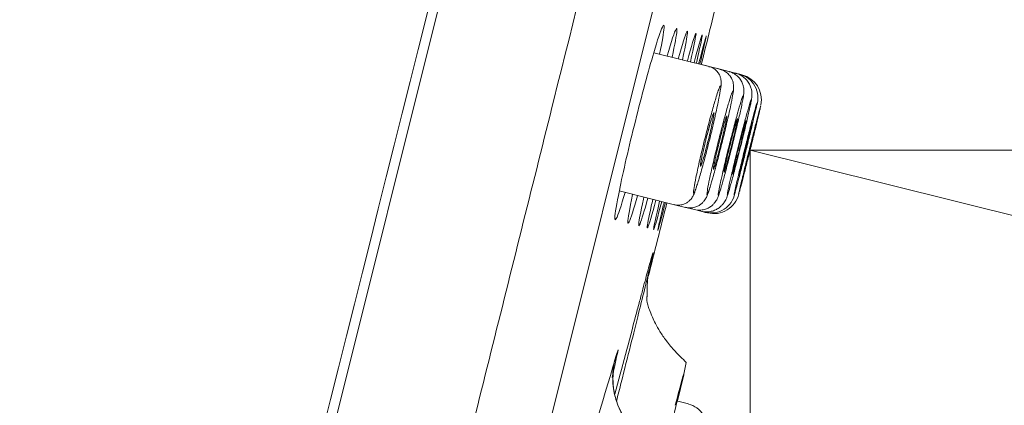
# Model space of a CAD drawing. Units: millimetres. Extents: x 0 to 1050, y 0 to 1485.
# Drawn here: x 438 to 463, y 957 to 967 of the extents above; entities that cross this region are included whole.
import ezdxf

# ---------------------------------------------------------------- set-up
doc = ezdxf.new("R2010")
doc.units = ezdxf.units.MM
doc.header["$LTSCALE"] = 2.5
doc.header["$PDMODE"] = 1
doc.header["$PDSIZE"] = -2
doc.layers.add('DIM', color=3, linetype='Continuous', lineweight=13)
doc.layers.add('MODEL', color=7, linetype='Continuous', lineweight=20)
doc.styles.add('ＭＳ ゴシック', font='msgothic.ttc', dxfattribs={"bigfont": 'ＭＳ ゴシック'})
doc.dimstyles.new('tfrom線あり', dxfattribs={"dimtxt": 12, "dimasz": 3, "dimexe": 0, "dimexo": 10, "dimgap": 10, "dimtad": 1, "dimdec": 0, "dimzin": 11, "dimdsep": 46, "dimtxsty": 'ＭＳ ゴシック', "dimblk": 'DOT', "dimcen": 0, "dimazin": 0, "dimtfac": 1, "dimtdec": 1, "dimtix": 1, "dimtofl": 0, "dimtmove": 0, "dimatfit": 0, "dimldrblk": 'DOT', "dimfxl": 1, "dimfrac": 2, "dimtolj": 1, "dimtzin": 11, "dimarcsym": 0})

# ---------------------------------------------------------------- blocks, each defined once
blk = doc.blocks.new('_DOT')
at = {"color": 0, "linetype": 'ByBlock', "lineweight": -2}
blk.add_line((-0.5, 0), (-1, 0), dxfattribs=at)
at = {"color": 0, "linetype": 'ByBlock', "lineweight": -2, "const_width": 0.5}
blk.add_lwpolyline([(-0.25, 0, 1), (0.25, 0, 1)], format="xyb", close=True, dxfattribs=at)
blk = doc.blocks.new('*D45')
at = {"layer": 'Defpoints', "color": 0, "transparency": 16777216}
for p in [(463.57, 963.789), (427.077, 786.561), (533.707, 786.561)]:
    blk.add_point(p, dxfattribs=at)
at = {"layer": 'DIM', "color": 0, "linetype": 'Continuous', "lineweight": -2, "transparency": 16777216}
for p, q in [((473.57, 963.789), (533.707, 963.789)), ((533.707, 960.789), (533.707, 789.561)), ((437.077, 786.561), (533.707, 786.561))]:
    blk.add_line(p, q, dxfattribs=at)
at = {"layer": 'DIM', "color": 0, "lineweight": -2, "transparency": 16777216, "xscale": 3, "yscale": 3, "zscale": 3}
for p, rotation in [((533.707, 963.789), 90), ((533.707, 786.561), 270)]:
    blk.add_blockref('_DOT', p, dxfattribs=dict(at, rotation=rotation))
at = {"layer": 'DIM', "color": 0, "transparency": 16777216, "insert": (517.705, 875.175), "char_height": 12, "attachment_point": 5, "rotation": 90, "style": 'ＭＳ ゴシック'}
blk.add_mtext('\\A1;\\A1;177', dxfattribs=at)
blk = doc.blocks.new('*D46')
at = {"layer": 'Defpoints', "color": 0, "transparency": 16777216}
for p in [(456.914, 963.789), (456.914, 963.789), (469.83, 960.569), (476.224, 923), (456.914, 788.123)]:
    blk.add_point(p, dxfattribs=at)
at = {"layer": 'DIM', "color": 0, "linetype": 'Continuous', "lineweight": -2, "transparency": 16777216}
blk.add_line((479.533, 958.15), (500.703, 952.871), dxfattribs=at)
blk.add_arc((456.914, 963.789), 45.129, 273.8095, 342.1905, dxfattribs=at)
at = {"layer": 'DIM', "color": 0, "lineweight": -2, "transparency": 16777216, "xscale": 3, "yscale": 3, "zscale": 3}
for p, rotation in [((500.703, 952.871), 74.09525909248055), ((456.914, 918.66), 181.9047409074041)]:
    blk.add_blockref('_DOT', p, dxfattribs=dict(at, rotation=rotation))
at = {"layer": 'DIM', "color": 0, "transparency": 16777216, "insert": (474.716, 941.003), "char_height": 12, "attachment_point": 5, "rotation": 38, "style": 'ＭＳ ゴシック'}
blk.add_mtext('\\A1;\\A1;76%%d', dxfattribs=at)

msp = doc.modelspace()

# ---------------------------------------------------------------- linework, layer by layer
at = {"layer": 'MODEL', "linetype": 'Continuous'}
for p, q in [((433.008, 903.104), (464.297, 1028.594)), ((468.689, 1024.432), (438.824, 904.646)), ((455.876, 965.903), (454.478, 966.251)), ((456.708, 965.696), (455.682, 965.952)), ((456.154, 965.833), (455.876, 965.903)), ((456.376, 965.778), (456.154, 965.833)), ((456.543, 965.736), (456.376, 965.778)), ((456.653, 965.709), (456.543, 965.736)), ((456.708, 965.695), (456.653, 965.709)), ((456.914, 963.789), (456.914, 909.489)), ((456.914, 963.789), (470.226, 963.789)), ((456.914, 963.789), (469.83, 960.569)), ((453.608, 962.758), (455.005, 962.41)), ((455.005, 962.41), (455.283, 962.34)), ((455.283, 962.34), (455.505, 962.285)), ((455.505, 962.285), (455.672, 962.243)), ((455.672, 962.243), (455.782, 962.216)), ((455.782, 962.216), (455.837, 962.202)), ((455.239, 958.128), (455.302, 958.42)), ((455.356, 957.37), (455.05, 957.447))]:
    msp.add_line(p, q, dxfattribs=at)
for centre, radius, start, end in [((-8553.256, 3223.774), 9270.086, 345.6391827, 346.3199721), ((-54789.389, 14757.134), 56933.408, 345.9352511, 346.0420829), ((-756.995, 1266.451), 1249.353, 346.082563, 346.166063), ((456.503, 965.114), 0.61, 341.9154, 75.7985), ((456.553, 965.064), 0.648, 348.679, 76.1847), ((462.818, 961.8), 6.225, 166.7581, 167.4476), ((466.828, 960.872), 10.34, 166.4859, 166.8382), ((-756.995, 1266.451), 1249.353, 345.829095, 345.917465), ((455.932, 962.805), 0.605, 255.8247, 349.3599), ((455.998, 962.833), 0.649, 255.7057, 346.4485), ((-154.602, 1120.469), 629.527, 345.008062, 345.196137), ((571.443, 922.632), 123.27, 162.96949, 166.30423), ((323.321, 986.811), 133.249, 347.52954, 347.83645), ((455.331, 958.03), 1.889, 158.0598, 227.5906), ((248.309, 1008.149), 212.892, 345.6034, 346.22133), ((455.212, 956.787), 0.6, 345.4723, 76.0737)]:
    msp.add_arc(centre, radius, start, end, dxfattribs=at)
for points, degree, knots in [([(452.876, 1031.188), (452.073, 1030.552), (449.988, 1028.214), (447.058, 1023.813), (443.663, 1017.495), (439.582, 1007.987), (436.101, 998.738), (433.671, 991.762), (431.651, 985.582), (430.013, 980.316), (428.735, 976.035), (427.781, 972.75), (426.792, 969.265), (425.499, 964.565), (424.202, 959.657), (423.138, 955.495), (422.26, 951.981), (421.686, 949.644), (421.523, 948.982)], 5, [0, 0, 0, 0, 0, 0, 0.169883, 0.368327, 0.442744, 0.51716, 0.591577, 0.665993, 0.715604, 0.74041, 0.765215, 0.793867, 0.822518, 0.879821, 0.965776, 1, 1, 1, 1, 1, 1]), ([(467.599, 1027.806), (467.599, 1027.806), (467.497, 1027.4), (467.097, 1025.792), (466.794, 1024.577), (466.011, 1021.439), (465.531, 1019.512), (464.672, 1016.069), (464.364, 1014.831), (463.714, 1012.225), (463.028, 1009.475), (462.272, 1006.444), (461.481, 1003.268), (461.065, 1001.599), (459.781, 996.452), (458.882, 992.844), (456.996, 985.281), (455.999, 981.283), (453.994, 973.239), (452.98, 969.172), (451.441, 963.003), (450.923, 960.924), (449.901, 956.825), (449.396, 954.798), (447.896, 948.784), (446.918, 944.862), (445.008, 937.201), (444.108, 933.59), (442.836, 928.489), (442.425, 926.842), (441.631, 923.655), (441.246, 922.113), (440.158, 917.749), (439.512, 915.154), (438.374, 910.591), (437.882, 908.619), (437.099, 905.48), (436.802, 904.286), (436.398, 902.666), (436.295, 902.254), (436.295, 902.254)], 3, [0, 0, 0, 0, 0.0625, 0.0625, 0.125, 0.125, 0.1875, 0.1875, 0.21875, 0.21875, 0.25, 0.28125, 0.28125, 0.3125, 0.3125, 0.375, 0.375, 0.4375, 0.4375, 0.5, 0.5, 0.53125, 0.53125, 0.5625, 0.5625, 0.625, 0.625, 0.6875, 0.6875, 0.71875, 0.71875, 0.75, 0.75, 0.8125, 0.8125, 0.875, 0.875, 0.9375, 0.9375, 1, 1, 1, 1]), ([(453.495, 962.085), (453.5, 962.191), (453.54, 962.429), (453.703, 963.23), (453.852, 963.872), (454.175, 965.168), (454.346, 965.804), (454.575, 966.579), (454.651, 966.805), (454.696, 966.9)], 3, [0, 0, 0, 0, 0.212169, 0.212169, 0.500612, 0.500612, 0.789056, 0.789056, 1, 1, 1, 1]), ([(455.334, 966.777), (455.332, 966.716), (455.3, 966.532), (455.229, 966.192), (455.216, 966.134), (455.203, 966.073)], 3, [0, 0, 0, 0, 0.839465, 0.839465, 1, 1, 1, 1]), ([(455.314, 966.78), (455.316, 966.783), (455.317, 966.785), (455.329, 966.807), (455.334, 966.803), (455.334, 966.777)], 3, [0, 0, 0, 0, 0.102274, 0.102274, 1, 1, 1, 1]), ([(455.547, 966.723), (455.542, 966.66), (455.507, 966.477), (455.433, 966.141), (455.42, 966.084), (455.407, 966.024)], 3, [0, 0, 0, 0, 0.840709, 0.840709, 1, 1, 1, 1]), ([(455.499, 966.003), (455.601, 966.385), (455.673, 966.636), (455.698, 966.696), (455.699, 966.699), (455.7, 966.7)], 3, [0, 0, 0, 0, 0.955185, 0.955185, 1, 1, 1, 1]), ([(455.535, 966.732), (455.535, 966.733), (455.535, 966.733), (455.545, 966.754), (455.549, 966.75), (455.547, 966.723)], 3, [0, 0, 0, 0, 0.023276, 0.023276, 1, 1, 1, 1]), ([(455.705, 966.694), (455.701, 966.646), (455.662, 966.457), (455.581, 966.104), (455.568, 966.048), (455.555, 965.988)], 3, [0, 0, 0, 0, 0.851205, 0.851205, 1, 1, 1, 1]), ([(455.613, 965.969), (455.714, 966.355), (455.782, 966.609), (455.804, 966.674), (455.806, 966.678), (455.807, 966.68)], 3, [0, 0, 0, 0, 0.902106, 0.902106, 1, 1, 1, 1]), ([(455.808, 966.675), (455.804, 966.642), (455.762, 966.451), (455.674, 966.079), (455.66, 966.021), (455.645, 965.961)], 3, [0, 0, 0, 0, 0.854886, 0.854886, 1, 1, 1, 1]), ([(456.173, 965.36), (456.176, 965.381), (456.181, 965.421), (456.185, 965.473), (456.184, 965.533), (456.174, 965.602), (456.149, 965.678), (456.102, 965.759), (456.029, 965.833), (455.948, 965.884), (455.896, 965.895), (455.875, 965.899)], 3, [0, 0, 0, 0, 0.140094, 0.304819, 0.419267, 0.504278, 0.596309, 0.700828, 0.815798, 0.938298, 1, 1, 1, 1]), ([(456.485, 965.239), (456.487, 965.253), (456.493, 965.285), (456.497, 965.328), (456.5, 965.38), (456.497, 965.44), (456.484, 965.513), (456.454, 965.595), (456.4, 965.681), (456.32, 965.759), (456.232, 965.812), (456.176, 965.825), (456.153, 965.829)], 3, [0, 0, 0, 0, 0.084421, 0.230435, 0.335528, 0.416777, 0.497379, 0.5908, 0.695988, 0.811988, 0.934784, 1, 1, 1, 1]), ([(456.733, 965.082), (456.736, 965.094), (456.745, 965.143), (456.752, 965.19), (456.758, 965.258), (456.758, 965.318), (456.749, 965.39), (456.725, 965.474), (456.68, 965.565), (456.608, 965.654), (456.512, 965.726), (456.427, 965.769), (456.382, 965.775), (456.376, 965.776)], 3, [0, 0, 0, 0, 0.055269, 0.27422, 0.362117, 0.427976, 0.494736, 0.574236, 0.664132, 0.764651, 0.872933, 0.984798, 1, 1, 1, 1]), ([(456.935, 964.992), (456.936, 964.996), (456.944, 965.036), (456.95, 965.075), (456.958, 965.133), (456.962, 965.183), (456.96, 965.249), (456.948, 965.327), (456.92, 965.417), (456.869, 965.512), (456.792, 965.605), (456.69, 965.68), (456.6, 965.726), (456.551, 965.733), (456.542, 965.734)], 3, [0, 0, 0, 0, 0.016084, 0.215608, 0.292629, 0.361282, 0.41823, 0.487767, 0.567209, 0.657457, 0.759213, 0.868028, 0.98004, 1, 1, 1, 1]), ([(456.11, 965.294), (456.095, 965.251), (456.078, 965.199), (456.059, 965.138), (456.031, 965.046), (455.997, 964.931), (455.962, 964.804), (455.926, 964.677), (455.888, 964.534), (455.849, 964.386), (455.811, 964.239), (455.772, 964.083), (455.735, 963.932), (455.698, 963.78), (455.662, 963.629), (455.631, 963.491), (455.598, 963.347), (455.568, 963.212), (455.546, 963.1)], 3, [0, 0, 0, 0, 0.115389, 0.115389, 0.115389, 0.290652, 0.290652, 0.290652, 0.465846, 0.465846, 0.465846, 0.641079, 0.641079, 0.641079, 0.81644, 0.81644, 0.81644, 1, 1, 1, 1]), ([(455.55, 962.833), (455.557, 962.853), (455.564, 962.876), (455.572, 962.9), (455.598, 962.979), (455.629, 963.082), (455.663, 963.2), (455.696, 963.317), (455.734, 963.453), (455.772, 963.596), (455.809, 963.739), (455.849, 963.893), (455.887, 964.044), (455.925, 964.196), (455.962, 964.351), (455.996, 964.495), (456.029, 964.639), (456.06, 964.776), (456.086, 964.896), (456.102, 964.971), (456.116, 965.041), (456.128, 965.102), (456.147, 965.2), (456.16, 965.279), (456.167, 965.332)], 3, [0, 0, 0, 0, 0.044476, 0.044476, 0.044476, 0.188739, 0.188739, 0.188739, 0.332922, 0.332922, 0.332922, 0.477108, 0.477108, 0.477108, 0.621356, 0.621356, 0.621356, 0.765598, 0.765598, 0.765598, 0.855436, 0.855436, 0.855436, 1, 1, 1, 1]), ([(456.443, 965.207), (456.428, 965.162), (456.407, 965.099), (456.384, 965.021), (456.358, 964.932), (456.326, 964.822), (456.293, 964.7), (456.259, 964.578), (456.222, 964.44), (456.186, 964.298), (456.149, 964.156), (456.111, 964.005), (456.075, 963.859), (456.039, 963.713), (456.004, 963.567), (455.974, 963.434), (455.941, 963.295), (455.912, 963.165), (455.889, 963.056)], 3, [0, 0, 0, 0, 0.148055, 0.148055, 0.148055, 0.316871, 0.316871, 0.316871, 0.48564, 0.48564, 0.48564, 0.654435, 0.654435, 0.654435, 0.823316, 0.823316, 0.823316, 1, 1, 1, 1]), ([(455.894, 962.833), (455.897, 962.841), (455.9, 962.849), (455.902, 962.857), (455.926, 962.933), (455.955, 963.032), (455.987, 963.145), (456.018, 963.258), (456.054, 963.389), (456.09, 963.527), (456.126, 963.664), (456.164, 963.813), (456.201, 963.959), (456.237, 964.106), (456.274, 964.255), (456.306, 964.394), (456.339, 964.533), (456.37, 964.666), (456.395, 964.781), (456.411, 964.854), (456.425, 964.921), (456.437, 964.98), (456.456, 965.075), (456.47, 965.151), (456.478, 965.203)], 3, [0, 0, 0, 0, 0.016683, 0.016683, 0.016683, 0.165164, 0.165164, 0.165164, 0.313585, 0.313585, 0.313585, 0.462008, 0.462008, 0.462008, 0.610475, 0.610475, 0.610475, 0.758938, 0.758938, 0.758938, 0.851301, 0.851301, 0.851301, 1, 1, 1, 1]), ([(456.167, 965.332), (456.174, 965.385), (456.174, 965.415), (456.168, 965.418), (456.162, 965.421), (456.149, 965.398), (456.13, 965.351), (456.124, 965.335), (456.117, 965.315), (456.11, 965.294)], 3, [0, 0, 0, 0, 0.427155, 0.427155, 0.427155, 0.854061, 0.854061, 0.854061, 1, 1, 1, 1]), ([(456.478, 965.203), (456.486, 965.255), (456.487, 965.284), (456.482, 965.288), (456.478, 965.292), (456.467, 965.27), (456.45, 965.225), (456.448, 965.219), (456.446, 965.213), (456.443, 965.207)], 3, [0, 0, 0, 0, 0.471041, 0.471041, 0.471041, 0.941889, 0.941889, 0.941889, 1, 1, 1, 1]), ([(456.153, 962.752), (456.154, 962.755), (456.155, 962.758), (456.156, 962.761), (456.174, 962.819), (456.198, 962.9), (456.226, 962.997), (456.253, 963.095), (456.285, 963.211), (456.318, 963.337), (456.351, 963.463), (456.387, 963.601), (456.423, 963.741), (456.458, 963.881), (456.494, 964.026), (456.528, 964.164), (456.561, 964.303), (456.593, 964.438), (456.621, 964.559), (456.649, 964.68), (456.674, 964.791), (456.693, 964.881), (456.705, 964.938), (456.715, 964.987), (456.723, 965.028), (456.724, 965.036), (456.726, 965.044), (456.727, 965.052)], 3, [0, 0, 0, 0, 0.007358, 0.007358, 0.007358, 0.154535, 0.154535, 0.154535, 0.301662, 0.301662, 0.301662, 0.448775, 0.448775, 0.448775, 0.595916, 0.595916, 0.595916, 0.743098, 0.743098, 0.743098, 0.890277, 0.890277, 0.890277, 0.98176, 0.98176, 0.98176, 1, 1, 1, 1]), ([(456.716, 965.122), (456.706, 965.093), (456.693, 965.051), (456.677, 965), (456.655, 964.928), (456.629, 964.835), (456.599, 964.727), (456.569, 964.62), (456.536, 964.495), (456.502, 964.363), (456.467, 964.231), (456.431, 964.089), (456.395, 963.948), (456.36, 963.807), (456.325, 963.663), (456.293, 963.528), (456.261, 963.394), (456.231, 963.264), (456.205, 963.152), (456.194, 963.104), (456.184, 963.059), (456.175, 963.018)], 3, [0, 0, 0, 0, 0.118249, 0.118249, 0.118249, 0.281115, 0.281115, 0.281115, 0.443936, 0.443936, 0.443936, 0.606756, 0.606756, 0.606756, 0.76962, 0.76962, 0.76962, 0.932553, 0.932553, 0.932553, 1, 1, 1, 1]), ([(456.37, 962.728), (456.372, 962.735), (456.375, 962.743), (456.377, 962.751), (456.394, 962.807), (456.416, 962.885), (456.442, 962.979), (456.468, 963.072), (456.498, 963.184), (456.529, 963.305), (456.561, 963.426), (456.595, 963.559), (456.629, 963.694), (456.663, 963.829), (456.698, 963.968), (456.73, 964.101), (456.763, 964.234), (456.794, 964.364), (456.821, 964.481), (456.849, 964.597), (456.873, 964.703), (456.892, 964.79), (456.904, 964.845), (456.914, 964.892), (456.922, 964.932), (456.925, 964.943), (456.927, 964.954), (456.929, 964.964)], 3, [0, 0, 0, 0, 0.020954, 0.020954, 0.020954, 0.16486, 0.16486, 0.16486, 0.308763, 0.308763, 0.308763, 0.452658, 0.452658, 0.452658, 0.59657, 0.59657, 0.59657, 0.740504, 0.740504, 0.740504, 0.884438, 0.884438, 0.884438, 0.973836, 0.973836, 0.973836, 1, 1, 1, 1]), ([(456.925, 965.03), (456.916, 965.002), (456.903, 964.959), (456.887, 964.904), (456.867, 964.836), (456.842, 964.746), (456.814, 964.642), (456.786, 964.539), (456.755, 964.419), (456.722, 964.292), (456.689, 964.165), (456.654, 964.028), (456.62, 963.893), (456.586, 963.757), (456.552, 963.619), (456.521, 963.489), (456.49, 963.36), (456.461, 963.236), (456.435, 963.127), (456.425, 963.082), (456.415, 963.04), (456.406, 963)], 3, [0, 0, 0, 0, 0.128903, 0.128903, 0.128903, 0.28996, 0.28996, 0.28996, 0.450991, 0.450991, 0.450991, 0.612021, 0.612021, 0.612021, 0.773077, 0.773077, 0.773077, 0.934173, 0.934173, 0.934173, 1, 1, 1, 1]), ([(457.079, 964.953), (457.07, 964.926), (457.057, 964.881), (457.04, 964.821), (457.022, 964.755), (456.999, 964.669), (456.972, 964.569), (456.946, 964.47), (456.916, 964.354), (456.885, 964.233), (456.854, 964.111), (456.821, 963.979), (456.788, 963.849), (456.756, 963.719), (456.723, 963.586), (456.693, 963.462), (456.662, 963.338), (456.634, 963.219), (456.609, 963.115), (456.599, 963.072), (456.59, 963.032), (456.581, 962.995)], 3, [0, 0, 0, 0, 0.143601, 0.143601, 0.143601, 0.302164, 0.302164, 0.302164, 0.460715, 0.460715, 0.460715, 0.619265, 0.619265, 0.619265, 0.777827, 0.777827, 0.777827, 0.936409, 0.936409, 0.936409, 1, 1, 1, 1]), ([(456.727, 965.052), (456.737, 965.105), (456.742, 965.141), (456.743, 965.159), (456.743, 965.18), (456.738, 965.176), (456.727, 965.149), (456.724, 965.142), (456.72, 965.133), (456.716, 965.122)], 3, [0, 0, 0, 0, 0.407505, 0.407505, 0.407505, 0.872516, 0.872516, 0.872516, 1, 1, 1, 1]), ([(456.929, 964.964), (456.938, 965.01), (456.943, 965.041), (456.944, 965.058), (456.946, 965.077), (456.942, 965.074), (456.932, 965.048), (456.93, 965.043), (456.928, 965.037), (456.925, 965.03)], 3, [0, 0, 0, 0, 0.40551, 0.40551, 0.40551, 0.901, 0.901, 0.901, 1, 1, 1, 1]), ([(457.077, 964.901), (457.084, 964.934), (457.089, 964.957), (457.09, 964.97), (457.093, 964.989), (457.09, 964.985), (457.081, 964.96), (457.08, 964.958), (457.079, 964.955), (457.079, 964.953)], 3, [0, 0, 0, 0, 0.386233, 0.386233, 0.386233, 0.947026, 0.947026, 0.947026, 1, 1, 1, 1]), ([(456.002, 964.717), (456.002, 964.717), (456.002, 964.716), (456.002, 964.716), (456, 964.696), (455.995, 964.664), (455.988, 964.621), (455.983, 964.594), (455.977, 964.562), (455.969, 964.528), (455.958, 964.473), (455.944, 964.408), (455.928, 964.339), (455.912, 964.269), (455.894, 964.194), (455.876, 964.118), (455.857, 964.042), (455.838, 963.965), (455.819, 963.891), (455.799, 963.818), (455.78, 963.746), (455.763, 963.683), (455.745, 963.62), (455.728, 963.563), (455.714, 963.517), (455.7, 963.471), (455.688, 963.436), (455.679, 963.412), (455.677, 963.408), (455.676, 963.404), (455.674, 963.401)], 3, [0, 0, 0, 0, 0.003463, 0.003463, 0.003463, 0.13157, 0.13157, 0.13157, 0.21133, 0.21133, 0.21133, 0.338945, 0.338945, 0.338945, 0.466569, 0.466569, 0.466569, 0.594071, 0.594071, 0.594071, 0.721525, 0.721525, 0.721525, 0.849073, 0.849073, 0.849073, 0.976817, 0.976817, 0.976817, 1, 1, 1, 1]), ([(455.787, 964.01), (455.799, 964.059), (455.812, 964.109), (455.824, 964.158), (455.843, 964.233), (455.863, 964.307), (455.881, 964.374), (455.899, 964.441), (455.917, 964.504), (455.932, 964.555), (455.948, 964.607), (455.962, 964.65), (455.972, 964.681), (455.983, 964.712), (455.991, 964.731), (455.996, 964.737), (456.001, 964.742), (456.003, 964.736), (456.002, 964.717)], 3, [0, 0, 0, 0, 0.114605, 0.114605, 0.114605, 0.29228, 0.29228, 0.29228, 0.470027, 0.470027, 0.470027, 0.648012, 0.648012, 0.648012, 0.826302, 0.826302, 0.826302, 1, 1, 1, 1]), ([(455.787, 964.011), (455.801, 964.066), (455.824, 964.16), (455.864, 964.31), (455.9, 964.444), (455.933, 964.557), (455.958, 964.636), (455.972, 964.678), (455.977, 964.688), (455.977, 964.688), (455.977, 964.688)], 3, [0, 0, 0, 0, 0.157608, 0.317905, 0.477932, 0.637174, 0.793693, 0.918476, 0.998375, 1, 1, 1, 1]), ([(456.533, 962.719), (456.536, 962.73), (456.54, 962.743), (456.544, 962.757), (456.559, 962.81), (456.58, 962.886), (456.604, 962.976), (456.628, 963.066), (456.656, 963.174), (456.686, 963.29), (456.716, 963.406), (456.749, 963.534), (456.781, 963.663), (456.814, 963.793), (456.847, 963.927), (456.878, 964.054), (456.91, 964.182), (456.94, 964.307), (456.967, 964.418), (456.993, 964.53), (457.017, 964.632), (457.036, 964.715), (457.048, 964.767), (457.058, 964.812), (457.067, 964.85), (457.071, 964.869), (457.074, 964.886), (457.077, 964.901)], 3, [0, 0, 0, 0, 0.035659, 0.035659, 0.035659, 0.174765, 0.174765, 0.174765, 0.31387, 0.31387, 0.31387, 0.452971, 0.452971, 0.452971, 0.59208, 0.59208, 0.59208, 0.7312, 0.7312, 0.7312, 0.870319, 0.870319, 0.870319, 0.95668, 0.95668, 0.95668, 1, 1, 1, 1]), ([(456.647, 962.748), (456.65, 962.757), (456.652, 962.767), (456.655, 962.777), (456.669, 962.829), (456.688, 962.901), (456.711, 962.988), (456.733, 963.075), (456.76, 963.178), (456.788, 963.29), (456.817, 963.401), (456.848, 963.524), (456.879, 963.648), (456.91, 963.772), (456.942, 963.9), (456.972, 964.023), (457.002, 964.145), (457.031, 964.264), (457.057, 964.371), (457.083, 964.478), (457.107, 964.575), (457.126, 964.654), (457.137, 964.704), (457.148, 964.747), (457.156, 964.783), (457.169, 964.841), (457.178, 964.88), (457.181, 964.897), (457.184, 964.914), (457.182, 964.911), (457.174, 964.886), (457.167, 964.861), (457.154, 964.815), (457.137, 964.752), (457.12, 964.688), (457.099, 964.605), (457.074, 964.509), (457.049, 964.413), (457.021, 964.302), (456.992, 964.186), (456.962, 964.069), (456.93, 963.942), (456.899, 963.818), (456.868, 963.693), (456.836, 963.565), (456.807, 963.447), (456.778, 963.328), (456.75, 963.214), (456.726, 963.115), (456.717, 963.075), (456.708, 963.038), (456.699, 963.003)], 3, [0, 0, 0, 0, 0.012831, 0.012831, 0.012831, 0.078592, 0.078592, 0.078592, 0.144351, 0.144351, 0.144351, 0.210109, 0.210109, 0.210109, 0.275868, 0.275868, 0.275868, 0.34163, 0.34163, 0.34163, 0.407391, 0.407391, 0.407391, 0.448199, 0.448199, 0.448199, 0.513965, 0.513965, 0.513965, 0.579731, 0.579731, 0.579731, 0.645494, 0.645494, 0.645494, 0.711254, 0.711254, 0.711254, 0.777012, 0.777012, 0.777012, 0.842771, 0.842771, 0.842771, 0.908531, 0.908531, 0.908531, 0.974294, 0.974294, 0.974294, 1, 1, 1, 1]), ([(456.327, 964.641), (456.327, 964.639), (456.327, 964.637), (456.327, 964.635), (456.325, 964.615), (456.319, 964.583), (456.311, 964.54), (456.306, 964.513), (456.3, 964.482), (456.292, 964.447), (456.281, 964.393), (456.266, 964.328), (456.25, 964.259), (456.234, 964.189), (456.216, 964.114), (456.198, 964.038), (456.179, 963.962), (456.159, 963.884), (456.14, 963.811), (456.121, 963.737), (456.102, 963.666), (456.085, 963.603), (456.067, 963.539), (456.051, 963.482), (456.037, 963.436), (456.024, 963.391), (456.012, 963.354), (456.003, 963.331), (456.001, 963.325), (455.999, 963.32), (455.997, 963.315)], 3, [0, 0, 0, 0, 0.014839, 0.014839, 0.014839, 0.140007, 0.140007, 0.140007, 0.217827, 0.217827, 0.217827, 0.342708, 0.342708, 0.342708, 0.467594, 0.467594, 0.467594, 0.59241, 0.59241, 0.59241, 0.717197, 0.717197, 0.717197, 0.842039, 0.842039, 0.842039, 0.966995, 0.966995, 0.966995, 1, 1, 1, 1]), ([(456.23, 964.358), (456.23, 964.359), (456.241, 964.402), (456.263, 964.477), (456.287, 964.558), (456.302, 964.6), (456.306, 964.611), (456.306, 964.612), (456.306, 964.612)], 3, [0, 0, 0, 0, 0.004433, 0.304021, 0.599202, 0.838606, 0.988707, 1, 1, 1, 1]), ([(456.231, 964.363), (456.242, 964.403), (456.252, 964.44), (456.262, 964.473), (456.277, 964.525), (456.29, 964.569), (456.301, 964.599), (456.311, 964.63), (456.319, 964.649), (456.323, 964.655), (456.327, 964.661), (456.328, 964.656), (456.327, 964.641)], 3, [0, 0, 0, 0, 0.180555, 0.180555, 0.180555, 0.464688, 0.464688, 0.464688, 0.749109, 0.749109, 0.749109, 1, 1, 1, 1]), ([(456.597, 964.576), (456.597, 964.574), (456.596, 964.57), (456.596, 964.567), (456.593, 964.547), (456.587, 964.515), (456.579, 964.472), (456.573, 964.446), (456.567, 964.415), (456.559, 964.38), (456.547, 964.325), (456.533, 964.261), (456.516, 964.192), (456.5, 964.123), (456.482, 964.047), (456.463, 963.972), (456.445, 963.896), (456.425, 963.818), (456.406, 963.745), (456.387, 963.671), (456.368, 963.6), (456.351, 963.536), (456.334, 963.473), (456.318, 963.416), (456.305, 963.37), (456.292, 963.324), (456.281, 963.288), (456.273, 963.265), (456.27, 963.256), (456.267, 963.249), (456.265, 963.244)], 3, [0, 0, 0, 0, 0.023763, 0.023763, 0.023763, 0.146076, 0.146076, 0.146076, 0.22204, 0.22204, 0.22204, 0.344215, 0.344215, 0.344215, 0.466393, 0.466393, 0.466393, 0.588536, 0.588536, 0.588536, 0.710666, 0.710666, 0.710666, 0.832823, 0.832823, 0.832823, 0.955034, 0.955034, 0.955034, 1, 1, 1, 1]), ([(456.796, 964.5), (456.802, 964.516), (456.806, 964.527), (456.808, 964.532), (456.812, 964.54), (456.813, 964.535), (456.81, 964.517), (456.807, 964.499), (456.801, 964.469), (456.793, 964.428), (456.784, 964.386), (456.772, 964.334), (456.758, 964.273), (456.75, 964.236), (456.74, 964.195), (456.73, 964.152), (456.714, 964.084), (456.695, 964.009), (456.677, 963.933), (456.658, 963.858), (456.639, 963.78), (456.62, 963.706), (456.601, 963.632), (456.582, 963.559), (456.565, 963.495), (456.548, 963.431), (456.533, 963.373), (456.519, 963.325), (456.506, 963.278), (456.495, 963.241), (456.487, 963.216), (456.479, 963.191), (456.474, 963.178), (456.472, 963.178), (456.471, 963.178), (456.472, 963.192), (456.477, 963.217), (456.481, 963.243), (456.489, 963.281), (456.5, 963.328), (456.51, 963.377), (456.524, 963.437), (456.539, 963.503)], 3, [0, 0, 0, 0, 0.050347, 0.050347, 0.050347, 0.125491, 0.125491, 0.125491, 0.200639, 0.200639, 0.200639, 0.275782, 0.275782, 0.275782, 0.32241, 0.32241, 0.32241, 0.397523, 0.397523, 0.397523, 0.472636, 0.472636, 0.472636, 0.547747, 0.547747, 0.547747, 0.622863, 0.622863, 0.622863, 0.69799, 0.69799, 0.69799, 0.773129, 0.773129, 0.773129, 0.848276, 0.848276, 0.848276, 0.923423, 0.923423, 0.923423, 1, 1, 1, 1]), ([(456.502, 964.282), (456.503, 964.286), (456.515, 964.332), (456.537, 964.411), (456.561, 964.493), (456.575, 964.536), (456.579, 964.548), (456.58, 964.549), (456.58, 964.549)], 3, [0, 0, 0, 0, 0.025305, 0.314655, 0.600477, 0.836628, 0.980894, 1, 1, 1, 1]), ([(456.503, 964.287), (456.515, 964.33), (456.526, 964.37), (456.535, 964.405), (456.55, 964.457), (456.563, 964.5), (456.573, 964.531), (456.583, 964.562), (456.59, 964.581), (456.594, 964.587), (456.597, 964.592), (456.598, 964.588), (456.597, 964.576)], 3, [0, 0, 0, 0, 0.194334, 0.194334, 0.194334, 0.481363, 0.481363, 0.481363, 0.768536, 0.768536, 0.768536, 1, 1, 1, 1]), ([(456.55, 963.547), (456.552, 963.556), (456.564, 963.605), (456.59, 963.716), (456.628, 963.868), (456.667, 964.022), (456.704, 964.166), (456.738, 964.294), (456.767, 964.398), (456.785, 964.463), (456.793, 964.488), (456.795, 964.494)], 3, [0, 0, 0, 0, 0.023633, 0.152007, 0.281361, 0.410655, 0.539934, 0.668905, 0.797699, 0.92491, 1, 1, 1, 1]), ([(456.97, 964.492), (456.97, 964.49), (456.969, 964.485), (456.968, 964.479), (456.965, 964.462), (456.959, 964.432), (456.95, 964.391), (456.941, 964.351), (456.929, 964.299), (456.915, 964.239), (456.906, 964.202), (456.896, 964.161), (456.886, 964.118), (456.87, 964.05), (456.851, 963.975), (456.833, 963.9), (456.814, 963.824), (456.794, 963.746), (456.776, 963.672), (456.757, 963.598), (456.738, 963.525), (456.721, 963.461), (456.705, 963.396), (456.689, 963.337), (456.676, 963.289), (456.663, 963.242), (456.653, 963.203), (456.645, 963.178), (456.639, 963.158), (456.635, 963.146), (456.633, 963.141)], 3, [0, 0, 0, 0, 0.03944, 0.03944, 0.03944, 0.154114, 0.154114, 0.154114, 0.268788, 0.268788, 0.268788, 0.339936, 0.339936, 0.339936, 0.454607, 0.454607, 0.454607, 0.569277, 0.569277, 0.569277, 0.683948, 0.683948, 0.683948, 0.798619, 0.798619, 0.798619, 0.913291, 0.913291, 0.913291, 1, 1, 1, 1]), ([(456.701, 963.455), (456.716, 963.519), (456.733, 963.591), (456.751, 963.665), (456.769, 963.739), (456.789, 963.817), (456.808, 963.892), (456.827, 963.968), (456.846, 964.043), (456.864, 964.111), (456.881, 964.18), (456.898, 964.244), (456.912, 964.298), (456.926, 964.351), (456.939, 964.397), (456.948, 964.43), (456.958, 964.462), (456.964, 964.484), (456.968, 964.492), (456.97, 964.498), (456.971, 964.498), (456.97, 964.492)], 3, [0, 0, 0, 0, 0.149635, 0.149635, 0.149635, 0.29998, 0.29998, 0.29998, 0.450324, 0.450324, 0.450324, 0.600669, 0.600669, 0.600669, 0.751014, 0.751014, 0.751014, 0.901361, 0.901361, 0.901361, 1, 1, 1, 1]), ([(456.701, 963.456), (456.707, 963.481), (456.722, 963.544), (456.752, 963.67), (456.79, 963.822), (456.829, 963.976), (456.866, 964.122), (456.9, 964.251), (456.928, 964.357), (456.948, 964.429), (456.958, 964.462), (456.96, 964.47), (456.96, 964.47)], 3, [0, 0, 0, 0, 0.059841, 0.174674, 0.290276, 0.405833, 0.521378, 0.636735, 0.752015, 0.866328, 0.957089, 1, 1, 1, 1]), ([(457.073, 964.47), (457.073, 964.468), (457.073, 964.467), (457.073, 964.465), (457.071, 964.454), (457.066, 964.431), (457.058, 964.396), (457.053, 964.374), (457.046, 964.348), (457.039, 964.318), (457.028, 964.27), (457.014, 964.211), (456.998, 964.146), (456.982, 964.081), (456.964, 964.009), (456.946, 963.934), (456.928, 963.86), (456.908, 963.782), (456.889, 963.706), (456.87, 963.631), (456.851, 963.556), (456.834, 963.488), (456.817, 963.42), (456.801, 963.357), (456.787, 963.304), (456.773, 963.251), (456.762, 963.207), (456.753, 963.175), (456.744, 963.143), (456.739, 963.123), (456.736, 963.115), (456.736, 963.115), (456.735, 963.114), (456.735, 963.113)], 3, [0, 0, 0, 0, 0.023991, 0.023991, 0.023991, 0.135707, 0.135707, 0.135707, 0.205026, 0.205026, 0.205026, 0.316733, 0.316733, 0.316733, 0.42844, 0.42844, 0.42844, 0.540144, 0.540144, 0.540144, 0.651846, 0.651846, 0.651846, 0.763549, 0.763549, 0.763549, 0.875255, 0.875255, 0.875255, 0.986967, 0.986967, 0.986967, 1, 1, 1, 1]), ([(456.78, 963.312), (456.785, 963.332), (456.79, 963.355), (456.796, 963.378), (456.81, 963.439), (456.827, 963.508), (456.845, 963.58), (456.863, 963.652), (456.882, 963.73), (456.901, 963.806), (456.92, 963.882), (456.939, 963.958), (456.957, 964.03), (456.975, 964.101), (456.992, 964.168), (457.007, 964.227), (457.022, 964.285), (457.036, 964.336), (457.046, 964.375), (457.056, 964.414), (457.064, 964.442), (457.069, 964.457), (457.071, 964.465), (457.072, 964.469), (457.073, 964.47)], 3, [0, 0, 0, 0, 0.055908, 0.055908, 0.055908, 0.20135, 0.20135, 0.20135, 0.346785, 0.346785, 0.346785, 0.492217, 0.492217, 0.492217, 0.637649, 0.637649, 0.637649, 0.783084, 0.783084, 0.783084, 0.928526, 0.928526, 0.928526, 1, 1, 1, 1]), ([(456.034, 963.572), (456.039, 963.592), (456.043, 963.613), (456.048, 963.634), (456.063, 963.699), (456.08, 963.773), (456.098, 963.847), (456.116, 963.922), (456.136, 964), (456.155, 964.075), (456.174, 964.15), (456.193, 964.225), (456.211, 964.292), (456.218, 964.316), (456.225, 964.34), (456.231, 964.363)], 3, [0, 0, 0, 0, 0.086874, 0.086874, 0.086874, 0.358526, 0.358526, 0.358526, 0.629931, 0.629931, 0.629931, 0.901219, 0.901219, 0.901219, 1, 1, 1, 1]), ([(456.308, 963.502), (456.313, 963.522), (456.318, 963.544), (456.323, 963.566), (456.338, 963.631), (456.355, 963.704), (456.373, 963.779), (456.391, 963.853), (456.411, 963.931), (456.43, 964.007), (456.449, 964.082), (456.468, 964.156), (456.486, 964.223), (456.492, 964.245), (456.497, 964.266), (456.503, 964.287)], 3, [0, 0, 0, 0, 0.091879, 0.091879, 0.091879, 0.365294, 0.365294, 0.365294, 0.638587, 0.638587, 0.638587, 0.911823, 0.911823, 0.911823, 1, 1, 1, 1]), ([(455.705, 963.658), (455.709, 963.677), (455.714, 963.696), (455.718, 963.716), (455.733, 963.782), (455.75, 963.855), (455.768, 963.93), (455.774, 963.956), (455.78, 963.983), (455.787, 964.01)], 3, [0, 0, 0, 0, 0.182901, 0.182901, 0.182901, 0.785974, 0.785974, 0.785974, 1, 1, 1, 1]), ([(455.674, 963.401), (455.668, 963.386), (455.663, 963.379), (455.66, 963.38), (455.658, 963.382), (455.658, 963.398), (455.661, 963.425), (455.663, 963.439), (455.666, 963.455), (455.669, 963.475)], 3, [0, 0, 0, 0, 0.35251, 0.35251, 0.35251, 0.783476, 0.783476, 0.783476, 1, 1, 1, 1]), ([(455.665, 963.436), (455.665, 963.436), (455.665, 963.437), (455.666, 963.449), (455.672, 963.488), (455.679, 963.527), (455.684, 963.551)], 3, [0, 0, 0, 0, 0.044823, 0.288432, 0.638601, 1, 1, 1, 1]), ([(455.672, 963.49), (455.675, 963.506), (455.678, 963.523), (455.681, 963.541), (455.688, 963.576), (455.696, 963.615), (455.705, 963.658)], 3, [0, 0, 0, 0, 0.349913, 0.349913, 0.349913, 1, 1, 1, 1]), ([(455.997, 963.315), (455.992, 963.303), (455.989, 963.297), (455.987, 963.299), (455.984, 963.301), (455.985, 963.316), (455.989, 963.343), (455.993, 963.37), (456, 963.41), (456.01, 963.459), (456.017, 963.493), (456.025, 963.531), (456.034, 963.572)], 3, [0, 0, 0, 0, 0.21577, 0.21577, 0.21577, 0.509069, 0.509069, 0.509069, 0.802367, 0.802367, 0.802367, 1, 1, 1, 1]), ([(455.991, 963.348), (455.991, 963.348), (455.991, 963.349), (455.992, 963.358), (455.998, 963.395), (456.007, 963.438), (456.013, 963.468)], 3, [0, 0, 0, 0, 0.018971, 0.234829, 0.56268, 1, 1, 1, 1]), ([(456.265, 963.244), (456.261, 963.235), (456.259, 963.231), (456.257, 963.232), (456.256, 963.234), (456.257, 963.249), (456.261, 963.276), (456.266, 963.303), (456.274, 963.343), (456.284, 963.392), (456.291, 963.424), (456.299, 963.461), (456.308, 963.502)], 3, [0, 0, 0, 0, 0.192138, 0.192138, 0.192138, 0.496131, 0.496131, 0.496131, 0.800124, 0.800124, 0.800124, 1, 1, 1, 1]), ([(456.262, 963.275), (456.262, 963.275), (456.263, 963.279), (456.266, 963.301), (456.275, 963.345), (456.282, 963.382), (456.286, 963.399)], 3, [0, 0, 0, 0, 0.119747, 0.397769, 0.769004, 1, 1, 1, 1]), ([(456.477, 963.214), (456.477, 963.214), (456.477, 963.217), (456.48, 963.236), (456.486, 963.265), (456.49, 963.285)], 3, [0, 0, 0, 0, 0.135894, 0.509606, 1, 1, 1, 1]), ([(456.633, 963.141), (456.632, 963.139), (456.632, 963.138), (456.631, 963.138), (456.63, 963.138), (456.632, 963.15), (456.637, 963.175), (456.642, 963.2), (456.65, 963.237), (456.661, 963.285), (456.664, 963.299), (456.667, 963.314), (456.671, 963.329)], 3, [0, 0, 0, 0, 0.095992, 0.095992, 0.095992, 0.48963, 0.48963, 0.48963, 0.883269, 0.883269, 0.883269, 1, 1, 1, 1]), ([(456.636, 963.167), (456.636, 963.167), (456.636, 963.167), (456.637, 963.174), (456.643, 963.204), (456.655, 963.258), (456.666, 963.309), (456.672, 963.335)], 3, [0, 0, 0, 0, 0.002584, 0.153888, 0.409153, 0.740225, 1, 1, 1, 1]), ([(456.735, 963.113), (456.734, 963.11), (456.735, 963.116), (456.738, 963.132), (456.742, 963.15), (456.749, 963.182), (456.759, 963.223), (456.765, 963.249), (456.772, 963.278), (456.78, 963.312)], 3, [0, 0, 0, 0, 0.354445, 0.354445, 0.354445, 0.755707, 0.755707, 0.755707, 1, 1, 1, 1]), ([(455.546, 963.1), (455.525, 962.997), (455.508, 962.909), (455.498, 962.844), (455.487, 962.776), (455.483, 962.731), (455.485, 962.711), (455.487, 962.692), (455.496, 962.699), (455.511, 962.731), (455.521, 962.753), (455.534, 962.787), (455.55, 962.833)], 3, [0, 0, 0, 0, 0.26179, 0.26179, 0.26179, 0.536148, 0.536148, 0.536148, 0.810391, 0.810391, 0.810391, 1, 1, 1, 1]), ([(455.889, 963.056), (455.868, 962.956), (455.852, 962.871), (455.841, 962.808), (455.83, 962.742), (455.824, 962.698), (455.825, 962.679), (455.826, 962.66), (455.833, 962.666), (455.846, 962.696), (455.858, 962.723), (455.874, 962.769), (455.894, 962.833)], 3, [0, 0, 0, 0, 0.248493, 0.248493, 0.248493, 0.508834, 0.508834, 0.508834, 0.769098, 0.769098, 0.769098, 1, 1, 1, 1]), ([(456.175, 963.018), (456.163, 962.959), (456.152, 962.906), (456.142, 962.861), (456.126, 962.782), (456.116, 962.723), (456.111, 962.688), (456.107, 962.653), (456.109, 962.641), (456.116, 962.653), (456.123, 962.665), (456.136, 962.699), (456.153, 962.752)], 3, [0, 0, 0, 0, 0.164123, 0.164123, 0.164123, 0.447489, 0.447489, 0.447489, 0.730884, 0.730884, 0.730884, 1, 1, 1, 1]), ([(456.406, 963), (456.394, 962.943), (456.382, 962.892), (456.373, 962.847), (456.357, 962.772), (456.346, 962.715), (456.341, 962.681), (456.335, 962.648), (456.336, 962.636), (456.342, 962.648), (456.347, 962.658), (456.357, 962.685), (456.37, 962.728)], 3, [0, 0, 0, 0, 0.169963, 0.169963, 0.169963, 0.460742, 0.460742, 0.460742, 0.751518, 0.751518, 0.751518, 1, 1, 1, 1]), ([(456.581, 962.995), (456.568, 962.94), (456.557, 962.89), (456.547, 962.847), (456.531, 962.774), (456.52, 962.72), (456.514, 962.688), (456.508, 962.656), (456.507, 962.645), (456.513, 962.657), (456.516, 962.666), (456.523, 962.687), (456.533, 962.719)], 3, [0, 0, 0, 0, 0.177506, 0.177506, 0.177506, 0.477275, 0.477275, 0.477275, 0.777042, 0.777042, 0.777042, 1, 1, 1, 1]), ([(456.699, 963.003), (456.686, 962.949), (456.675, 962.901), (456.665, 962.859), (456.649, 962.79), (456.637, 962.739), (456.631, 962.708), (456.624, 962.678), (456.623, 962.668), (456.627, 962.68), (456.629, 962.684), (456.632, 962.693), (456.635, 962.704)], 3, [0, 0, 0, 0, 0.200361, 0.200361, 0.200361, 0.533026, 0.533026, 0.533026, 0.865695, 0.865695, 0.865695, 1, 1, 1, 1]), ([(456.738, 963.132), (456.738, 963.132), (456.739, 963.135), (456.741, 963.145), (456.743, 963.153)], 3, [0, 0, 0, 0, 0.318635, 1, 1, 1, 1]), ([(455.005, 962.412), (455.011, 962.41), (455.051, 962.395), (455.135, 962.395), (455.235, 962.416), (455.316, 962.456), (455.379, 962.504), (455.424, 962.554), (455.456, 962.6), (455.479, 962.643), (455.503, 962.696), (455.522, 962.746), (455.537, 962.789), (455.541, 962.803)], 3, [0, 0, 0, 0, 0.016035, 0.129556, 0.227285, 0.314457, 0.393488, 0.466132, 0.538257, 0.621309, 0.734365, 0.930619, 1, 1, 1, 1]), ([(455.284, 962.344), (455.308, 962.338), (455.364, 962.322), (455.464, 962.329), (455.565, 962.357), (455.647, 962.402), (455.711, 962.455), (455.757, 962.509), (455.789, 962.558), (455.812, 962.6), (455.832, 962.647), (455.855, 962.708), (455.874, 962.765), (455.886, 962.803)], 3, [0, 0, 0, 0, 0.056373, 0.156633, 0.244912, 0.324383, 0.396193, 0.460828, 0.521478, 0.588431, 0.67428, 0.81297, 1, 1, 1, 1]), ([(455.506, 962.289), (455.532, 962.282), (455.592, 962.266), (455.699, 962.271), (455.808, 962.3), (455.898, 962.346), (455.969, 962.402), (456.022, 962.46), (456.059, 962.514), (456.084, 962.56), (456.101, 962.6), (456.12, 962.648), (456.133, 962.686), (456.142, 962.715)], 3, [0, 0, 0, 0, 0.065788, 0.179277, 0.280063, 0.371151, 0.453544, 0.527189, 0.592033, 0.653918, 0.724549, 0.823146, 1, 1, 1, 1]), ([(455.673, 962.244), (455.722, 962.234), (455.803, 962.221), (455.932, 962.238), (456.039, 962.275), (456.128, 962.328), (456.198, 962.389), (456.25, 962.45), (456.286, 962.507), (456.309, 962.552), (456.325, 962.59), (456.34, 962.629), (456.351, 962.663), (456.36, 962.691), (456.362, 962.699)], 3, [0, 0, 0, 0, 0.120544, 0.230048, 0.328912, 0.41884, 0.500206, 0.57245, 0.634343, 0.689659, 0.746543, 0.826536, 0.959371, 1, 1, 1, 1]), ([(454.098, 961.897), (454.098, 961.957), (454.131, 962.14), (454.203, 962.482), (454.215, 962.538), (454.228, 962.597)], 3, [0, 0, 0, 0, 0.845966, 0.845966, 1, 1, 1, 1]), ([(454.315, 961.835), (454.315, 961.884), (454.351, 962.071), (454.429, 962.427), (454.441, 962.483), (454.455, 962.541)], 3, [0, 0, 0, 0, 0.85204, 0.85204, 1, 1, 1, 1]), ([(454.475, 961.79), (454.477, 961.832), (454.516, 962.021), (454.599, 962.385), (454.612, 962.441), (454.626, 962.5)], 3, [0, 0, 0, 0, 0.855886, 0.855886, 1, 1, 1, 1]), ([(454.58, 961.758), (454.58, 961.781), (454.623, 961.972), (454.714, 962.357), (454.727, 962.412), (454.741, 962.47)], 3, [0, 0, 0, 0, 0.865488, 0.865488, 1, 1, 1, 1]), ([(453.533, 962.06), (453.52, 962.034), (453.51, 962.022), (453.496, 962.026), (453.493, 962.047), (453.495, 962.085)], 3, [0, 0, 0, 0, 0.466417, 0.466417, 1, 1, 1, 1]), ([(453.855, 961.975), (453.844, 961.952), (453.836, 961.941), (453.826, 961.944), (453.824, 961.953), (453.824, 961.97)], 3, [0, 0, 0, 0, 0.55733, 0.55733, 1, 1, 1, 1]), ([(454.029, 959.618), (454.06, 959.737), (454.123, 959.974), (454.232, 960.383), (454.344, 960.797), (454.432, 961.111), (454.471, 961.233), (454.457, 961.148), (454.389, 960.853), (454.27, 960.362), (454.104, 959.691), (453.898, 958.867), (453.739, 958.238), (453.656, 957.911), (453.617, 957.757), (453.577, 957.6), (453.536, 957.441)], 3, [0, 0, 0, 0, 0.046602, 0.093003, 0.185463, 0.277932, 0.371676, 0.467985, 0.563845, 0.65974, 0.755849, 0.85208, 0.947957, 0.947957, 0.947957, 1, 1, 1, 1]), ([(455.302, 958.42), (455.199, 958.519), (455.11, 958.606), (455.021, 958.703), (454.944, 958.787), (454.804, 958.953), (454.639, 959.19), (454.522, 959.394), (454.43, 959.59), (454.37, 959.75), (454.336, 959.845), (454.316, 959.922), (454.308, 959.962), (454.306, 959.981), (454.304, 959.994), (454.303, 960.006), (454.302, 960.021), (454.302, 960.044), (454.304, 960.066), (454.308, 960.081), (454.313, 960.103), (454.315, 960.136), (454.313, 960.188), (454.311, 960.252), (454.312, 960.337), (454.316, 960.401), (454.32, 960.461), (454.326, 960.524), (454.332, 960.575), (454.333, 960.593), (454.332, 960.595), (454.332, 960.595)], 3, [0, 0, 0, 0, 0.180955, 0.180955, 0.180955, 0.260301, 0.324679, 0.378351, 0.425091, 0.489291, 0.54239, 0.564066, 0.571329, 0.574325, 0.577086, 0.579814, 0.582719, 0.589687, 0.605263, 0.627367, 0.662921, 0.716453, 0.754859, 0.784945, 0.80966, 0.822344, 0.836698, 0.872285, 0.919091, 0.978361, 1, 1, 1, 1]), ([(454.058, 956.63), (454.05, 956.637), (453.987, 956.688), (453.878, 956.812), (453.748, 956.986), (453.644, 957.169), (453.564, 957.351), (453.508, 957.527), (453.473, 957.69), (453.455, 957.83), (453.448, 957.946), (453.448, 958.036), (453.451, 958.104), (453.455, 958.153), (453.459, 958.183), (453.46, 958.191), (453.46, 958.191), (453.46, 958.191)], 3, [0, 0, 0, 0, 0.012809, 0.114274, 0.212096, 0.306056, 0.395675, 0.479985, 0.557219, 0.625302, 0.68435, 0.737881, 0.7909, 0.84772, 0.912453, 0.98995, 1, 1, 1, 1])]:
    msp.add_open_spline(points, degree=degree, knots=knots, dxfattribs=at)
for points in [[(454.696, 966.9), (454.712, 966.935), (454.725, 966.952), (454.732, 966.949)], [(454.732, 966.949), (454.74, 966.947), (454.742, 966.922), (454.74, 966.878)], [(454.74, 966.878), (454.733, 966.77), (454.695, 966.541), (454.628, 966.217)], [(454.818, 966.172), (454.926, 966.544), (455.006, 966.786), (455.042, 966.85)], [(455.063, 966.805), (455.055, 966.701), (455.013, 966.469), (454.943, 966.136)], [(455.042, 966.85), (455.05, 966.863), (455.055, 966.869), (455.059, 966.868)], [(455.059, 966.868), (455.065, 966.866), (455.067, 966.844), (455.063, 966.805)], [(455.1, 966.099), (455.204, 966.466), (455.28, 966.711), (455.314, 966.78)], [(455.328, 966.044), (455.432, 966.423), (455.506, 966.672), (455.535, 966.732)], [(455.7, 966.7), (455.704, 966.71), (455.706, 966.708), (455.705, 966.694)], [(456.539, 963.503), (456.551, 963.553), (456.564, 963.607), (456.578, 963.663)], [(456.671, 963.329), (456.68, 963.367), (456.69, 963.41), (456.701, 963.455)], [(453.755, 962.715), (453.654, 962.374), (453.576, 962.144), (453.533, 962.06)], [(453.824, 961.97), (453.824, 962.049), (453.867, 962.297), (453.945, 962.668)], [(454.07, 962.636), (453.97, 962.29), (453.894, 962.057), (453.855, 961.975)], [(454.33, 962.573), (454.24, 962.253), (454.17, 962.026), (454.132, 961.929)], [(454.534, 962.524), (454.429, 962.14), (454.354, 961.891), (454.327, 961.834)], [(454.682, 962.489), (454.579, 962.103), (454.508, 961.852), (454.484, 961.794)], [(454.773, 962.462), (454.673, 962.078), (454.606, 961.827), (454.586, 961.769)], [(454.113, 961.887), (454.102, 961.868), (454.097, 961.872), (454.098, 961.897)], [(454.132, 961.929), (454.124, 961.91), (454.118, 961.896), (454.113, 961.887)], [(454.327, 961.834), (454.318, 961.817), (454.314, 961.817), (454.315, 961.835)], [(454.484, 961.794), (454.478, 961.779), (454.475, 961.778), (454.475, 961.79)], [(455.021, 957.337), (455.15, 957.824), (455.228, 958.109), (455.238, 958.13)], [(455.239, 958.128), (455.237, 958.099), (455.179, 957.855), (455.078, 957.447)]]:
    msp.add_open_spline(points, degree=3, dxfattribs=at)

# ---------------------------------------------------------------- dimensions: what is measured, and where the dimension line sits
at = {"layer": 'DIM', "linetype": 'Continuous'}
dim = msp.add_linear_dim(base=(533.707, 786.561), p1=(463.57, 963.789), p2=(427.077, 786.561), angle=90, text='\\A1;<>', dimstyle='tfrom線あり', override={"dimpost": '<>'}, dxfattribs=at)
dim.commit()
dim.dimension.update_dxf_attribs({"geometry": '*D45', "text_midpoint": (533.707, 875.175), "dimtype": 160})
dim = msp.add_angular_dim_2l(base=(476.224, 923), line1=((456.914, 963.789), (456.914, 788.123)), line2=((456.914, 963.789), (469.83, 960.569)), text='\\A1;<>', dimstyle='tfrom線あり', override={"dimpost": '<>', "dimadec": 0}, dxfattribs=at)
dim.commit()
dim.dimension.update_dxf_attribs({"geometry": '*D46', "text_midpoint": (484.698, 928.227), "dimtype": 162})

doc.saveas('drawing.dxf')
